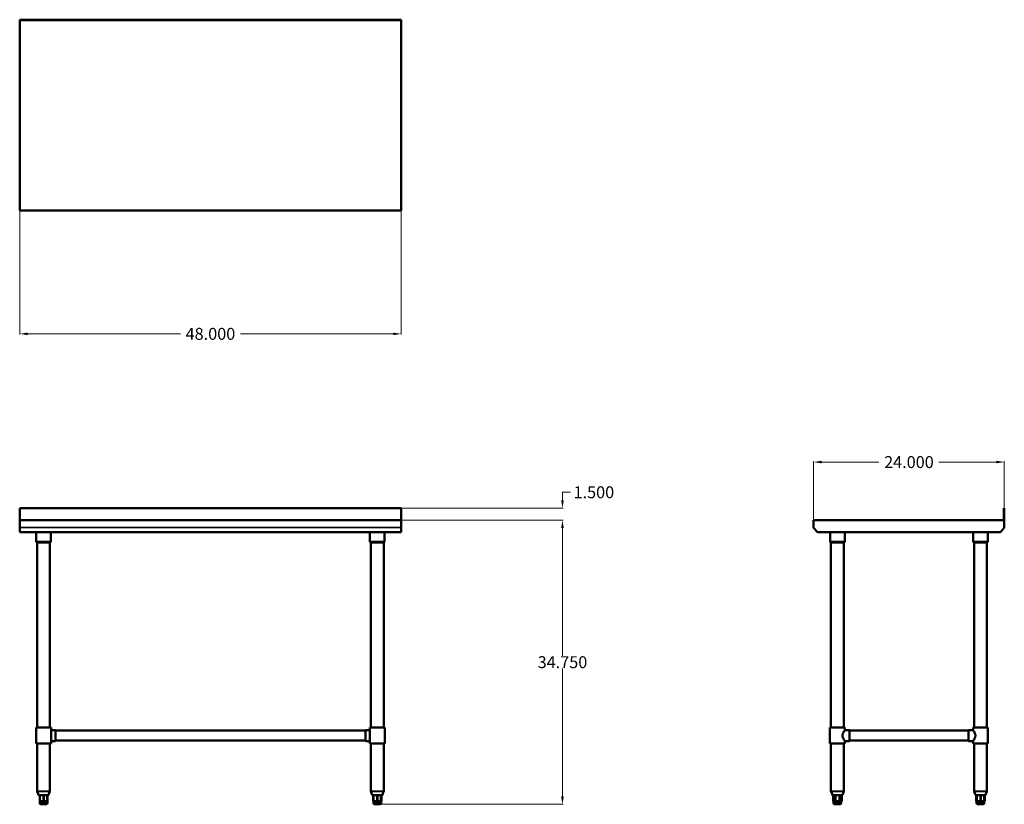
# Model space of a CAD drawing. Units: inches. Extents: x 1 to 125, y 29 to 127.
import ezdxf

# ---------------------------------------------------------------- set-up
doc = ezdxf.new("R2010")
doc.units = ezdxf.units.IN
doc.header["$MEASUREMENT"] = 0
for name, color, linetype, lineweight in [('AM_5', 3, 'Continuous', 15), ('Visible (ANSI)', 7, 'Continuous', 50), ('Visible Narrow (ANSI)', 7, 'Continuous', 35)]:
    doc.layers.add(name, color=color, linetype=linetype, lineweight=lineweight)
doc.styles.get("Standard").update_dxf_attribs({"font": 'ROMANS.SHX'})
doc.dimstyles.new('AM_ANSI$0', dxfattribs={"dimtxt": 0.12, "dimasz": 0.12, "dimexe": 0.1, "dimexo": 0.05, "dimgap": 0.06, "dimtad": 0, "dimtih": 1, "dimtoh": 1, "dimdec": 4, "dimzin": 7, "dimdsep": 46, "dimtxsty": 'Standard', "dimcen": 0, "dimclrd": 256, "dimclre": 256, "dimclrt": 2, "dimadec": 0, "dimazin": 2, "dimtp": 0.1, "dimtm": 0.1, "dimtfac": 0.71, "dimtdec": 4, "dimtofl": 0, "dimtmove": 0, "dimatfit": 3, "dimfxl": 1, "dimtolj": 1, "dimtzin": 7, "dimlwd": -1, "dimlwe": -1, "dimarcsym": 1})

# ---------------------------------------------------------------- blocks, each defined once
blk = doc.blocks.new('*D8')
at = {"layer": 'AM_5', "color": 1, "linetype": 'ByBlock', "transparency": 16777216}
for p, q in [((1.17, 103.37), (1.17, 87.8)), ((49.17, 103.37), (49.17, 87.8)), ((2.17, 87.9), (21.39, 87.9)), ((48.17, 87.9), (28.94, 87.9))]:
    blk.add_line(p, q, dxfattribs=at)
at = {"layer": 'AM_5', "color": 1, "transparency": 16777216}
for points in [[(2.17, 88.06), (2.17, 87.73), (1.17, 87.9)], [(48.17, 88.06), (48.17, 87.73), (49.17, 87.9)]]:
    blk.add_solid(points, dxfattribs=at)
at = {"layer": 'Defpoints', "color": 0, "transparency": 16777216}
for p in [(1.17, 103.42), (49.17, 103.42), (49.17, 87.9)]:
    blk.add_point(p, dxfattribs=at)
at = {"layer": 'AM_5', "color": 1, "transparency": 16777216, "insert": (25.17, 87.9), "char_height": 1.5, "attachment_point": 5}
blk.add_mtext('\\A1;48.000', dxfattribs=at)
blk = doc.blocks.new('*D9')
at = {"layer": 'AM_5', "color": 1, "linetype": 'ByBlock', "transparency": 16777216}
for p, q in [((49.22, 64.47), (69.57, 64.47)), ((69.47, 63.47), (69.47, 47.41)), ((69.47, 29.72), (69.47, 45.79)), ((46.22, 28.72), (69.57, 28.72))]:
    blk.add_line(p, q, dxfattribs=at)
at = {"layer": 'AM_5', "color": 1, "transparency": 16777216}
for points in [[(69.3, 63.47), (69.64, 63.47), (69.47, 64.47)], [(69.3, 29.72), (69.64, 29.72), (69.47, 28.72)]]:
    blk.add_solid(points, dxfattribs=at)
at = {"layer": 'Defpoints', "color": 0, "transparency": 16777216}
for p in [(49.17, 64.47), (69.47, 64.47), (46.17, 28.72)]:
    blk.add_point(p, dxfattribs=at)
at = {"layer": 'AM_5', "color": 1, "transparency": 16777216, "insert": (69.47, 46.6), "char_height": 1.5, "attachment_point": 5}
blk.add_mtext('\\A1;34.750', dxfattribs=at)
blk = doc.blocks.new('*D10')
at = {"layer": 'AM_5', "color": 1, "linetype": 'ByBlock', "transparency": 16777216}
for p, q in [((101.07, 64.52), (101.07, 71.87)), ((125.07, 66.02), (125.07, 71.87)), ((102.07, 71.77), (109.3, 71.77)), ((124.07, 71.77), (116.84, 71.77))]:
    blk.add_line(p, q, dxfattribs=at)
at = {"layer": 'AM_5', "color": 1, "transparency": 16777216}
for points in [[(102.07, 71.94), (102.07, 71.61), (101.07, 71.77)], [(124.07, 71.94), (124.07, 71.61), (125.07, 71.77)]]:
    blk.add_solid(points, dxfattribs=at)
at = {"layer": 'Defpoints', "color": 0, "transparency": 16777216}
for p in [(125.07, 71.77), (125.07, 65.97), (101.07, 64.47)]:
    blk.add_point(p, dxfattribs=at)
at = {"layer": 'AM_5', "color": 1, "transparency": 16777216, "insert": (113.07, 71.77), "char_height": 1.5, "attachment_point": 5}
blk.add_mtext('\\A1;24.000', dxfattribs=at)
blk = doc.blocks.new('*D13')
at = {"layer": 'AM_5', "color": 1, "linetype": 'ByBlock', "transparency": 16777216}
for p, q in [((69.47, 66.97), (69.47, 67.97)), ((69.47, 67.97), (70.47, 67.97)), ((49.22, 65.97), (69.57, 65.97)), ((49.22, 64.47), (69.57, 64.47)), ((69.47, 63.47), (69.47, 62.47))]:
    blk.add_line(p, q, dxfattribs=at)
at = {"layer": 'AM_5', "color": 1, "transparency": 16777216}
for points in [[(69.3, 66.97), (69.64, 66.97), (69.47, 65.97)], [(69.3, 63.47), (69.64, 63.47), (69.47, 64.47)]]:
    blk.add_solid(points, dxfattribs=at)
at = {"layer": 'Defpoints', "color": 0, "transparency": 16777216}
for p in [(49.17, 65.97), (69.47, 65.97), (49.17, 64.47)]:
    blk.add_point(p, dxfattribs=at)
at = {"layer": 'AM_5', "color": 1, "transparency": 16777216, "insert": (73.42, 67.97), "char_height": 1.5, "attachment_point": 5}
blk.add_mtext('\\A1;1.500', dxfattribs=at)
blk = doc.blocks.new('SIDE VIEW')
at = {"layer": 'Visible (ANSI)'}
for p, q in [((125.01, 64.47), (125.01, 65.97)), ((125.01, 65.97), (125.07, 65.97)), ((125.07, 63.52), (125.07, 65.97)), ((101.07, 64.47), (101.07, 63.52)), ((101.07, 64.47), (125.01, 64.47)), ((101.1, 63.44), (101.57, 62.97)), ((124.57, 62.97), (125.03, 63.44)), ((101.57, 62.97), (124.57, 62.97)), ((103.14, 62.97), (103.14, 61.79)), ((104.99, 62.97), (104.99, 61.79)), ((121.14, 62.97), (121.14, 61.79)), ((122.99, 62.97), (122.99, 61.79)), ((103.26, 38.37), (103.26, 61.66)), ((104.88, 61.66), (103.26, 61.66)), ((104.88, 38.37), (104.88, 61.66)), ((121.26, 38.37), (121.26, 61.66)), ((122.88, 61.66), (121.26, 61.66)), ((122.88, 38.37), (122.88, 61.66)), ((103.13, 38.37), (105.01, 38.37)), ((103.13, 36.37), (103.13, 38.37)), ((105.01, 38.06), (105.01, 38.37)), ((105.57, 38.06), (105.01, 38.06)), ((120.57, 38), (105.57, 38)), ((120.57, 38.06), (121.13, 38.06)), ((121.13, 38.37), (123.01, 38.37)), ((121.13, 38.06), (121.13, 38.37)), ((123.01, 36.37), (123.01, 38.37)), ((103.13, 36.37), (105.01, 36.37)), ((103.26, 30.37), (103.26, 36.37)), ((104.88, 30.37), (104.88, 36.37)), ((105.57, 36.68), (105.01, 36.68)), ((105.01, 36.37), (105.01, 36.68)), ((120.57, 36.75), (105.57, 36.75)), ((120.57, 36.68), (121.13, 36.68)), ((121.13, 36.37), (121.13, 36.68)), ((121.13, 36.37), (123.01, 36.37)), ((121.26, 30.37), (121.26, 36.37)), ((122.88, 30.37), (122.88, 36.37)), ((103.43, 29.92), (103.27, 30.32)), ((103.53, 29.85), (103.53, 29.1)), ((103.76, 29.85), (103.55, 29.85)), ((104.28, 29.85), (103.86, 29.85)), ((104.59, 29.85), (104.38, 29.85)), ((104.61, 29.85), (104.61, 29.1)), ((104.71, 29.92), (104.87, 30.32)), ((121.43, 29.92), (121.27, 30.32)), ((121.53, 29.85), (121.53, 29.1)), ((121.61, 29.85), (121.54, 29.85)), ((121.57, 29.85), (121.57, 29.1)), ((122.05, 29.85), (121.67, 29.85)), ((122.52, 29.85), (122.16, 29.85)), ((122.6, 29.85), (122.56, 29.85)), ((122.56, 29.85), (122.56, 29.1)), ((122.61, 29.85), (122.61, 29.1)), ((122.71, 29.92), (122.87, 30.32)), ((103.55, 29.1), (103.53, 29.1)), ((103.55, 29.1), (103.65, 29.1)), ((103.59, 29.1), (103.59, 28.85)), ((103.65, 29.1), (103.76, 29.1)), ((104.43, 28.72), (103.71, 28.72)), ((103.86, 29.1), (103.76, 29.1)), ((103.86, 29.1), (104.07, 29.1)), ((104.07, 29.1), (104.27, 29.1)), ((104.38, 29.1), (104.27, 29.1)), ((104.38, 29.1), (104.49, 29.1)), ((104.49, 29.1), (104.59, 29.1)), ((104.55, 29.1), (104.55, 28.85)), ((104.61, 29.1), (104.59, 29.1)), ((121.55, 29.1), (121.53, 29.1)), ((121.55, 29.1), (121.57, 29.1)), ((121.58, 29.1), (121.57, 29.1)), ((121.58, 29.1), (121.59, 29.1)), ((121.59, 29.1), (121.6, 29.1)), ((121.59, 29.1), (121.59, 28.85)), ((121.67, 29.1), (121.6, 29.1)), ((121.67, 29.1), (121.86, 29.1)), ((122.43, 28.72), (121.71, 28.72)), ((121.86, 29.1), (122.04, 29.1)), ((122.17, 29.1), (122.04, 29.1)), ((122.17, 29.1), (122.34, 29.1)), ((122.34, 29.1), (122.51, 29.1)), ((122.56, 29.1), (122.51, 29.1)), ((122.55, 29.1), (122.55, 28.85)), ((122.56, 29.1), (122.59, 29.1)), ((122.61, 29.1), (122.59, 29.1))]:
    blk.add_line(p, q, dxfattribs=at)
for centre, radius, start, end in [((101.19, 63.52), 0.12, 180, 225), ((124.95, 63.52), 0.12, 315, 0), ((103.27, 61.79), 0.125, 180, 264.2608), ((104.87, 61.79), 0.125, 275.7392, 0), ((121.27, 61.79), 0.125, 180, 264.2608), ((122.87, 61.79), 0.125, 275.7392, 0), ((103.38, 30.37), 0.125, 180, 202), ((103.54, 29.97), 0.125, 202, 265.4842), ((104.6, 29.97), 0.125, 274.5158, 338), ((104.76, 30.37), 0.125, 338, 0), ((121.38, 30.37), 0.125, 180, 202), ((121.54, 29.97), 0.125, 202, 270), ((122.6, 29.97), 0.125, 270, 338), ((122.76, 30.37), 0.125, 338, 0), ((103.71, 28.85), 0.125, 180, 270), ((104.43, 28.85), 0.125, 270, 0), ((121.71, 28.85), 0.125, 180, 270), ((122.43, 28.85), 0.125, 270, 0)]:
    blk.add_arc(centre, radius, start, end, dxfattribs=at)
for centre, major_axis, ratio in [((105.57, 37.37), (0, -0.687), 0.004486), ((120.57, 37.37), (0, 0.687), 0.000299)]:
    blk.add_ellipse(centre, major_axis=major_axis, ratio=ratio, start_param=0, end_param=3.141593, dxfattribs=at)
for points, knots in [([(104.71, 37.37), (104.71, 37.42), (104.71, 37.46), (104.73, 37.55), (104.75, 37.6), (104.8, 37.72), (104.84, 37.8), (104.89, 37.89), (104.91, 37.91), (104.94, 37.96), (104.96, 37.99), (104.98, 38.02), (104.99, 38.03), (105, 38.05), (105.01, 38.06), (105.01, 38.06)], [0, 0, 0, 0, 0.350049, 0.350049, 0.700099, 0.700099, 1.400197, 1.400197, 1.743776, 1.743776, 2.087356, 2.087356, 2.430935, 2.430935, 2.763838, 2.763838, 2.763838, 2.763838]), ([(105.01, 36.68), (105.01, 36.68), (105, 36.69), (104.99, 36.71), (104.98, 36.72), (104.96, 36.76), (104.94, 36.78), (104.91, 36.83), (104.89, 36.85), (104.84, 36.94), (104.8, 37.02), (104.75, 37.14), (104.73, 37.19), (104.71, 37.28), (104.71, 37.32), (104.71, 37.37)], [8.334218, 8.334218, 8.334218, 8.334218, 8.667122, 8.667122, 9.010701, 9.010701, 9.35428, 9.35428, 9.697859, 9.697859, 10.397958, 10.397958, 10.748007, 10.748007, 11.098056, 11.098056, 11.098056, 11.098056]), ([(121.13, 38.06), (121.13, 38.06), (121.14, 38.05), (121.15, 38.03), (121.16, 38.02), (121.18, 37.99), (121.2, 37.96), (121.23, 37.91), (121.25, 37.89), (121.3, 37.8), (121.35, 37.72), (121.39, 37.6), (121.41, 37.55), (121.43, 37.46), (121.43, 37.42), (121.43, 37.32), (121.43, 37.28), (121.41, 37.19), (121.39, 37.14), (121.35, 37.02), (121.3, 36.94), (121.25, 36.85), (121.23, 36.83), (121.2, 36.78), (121.18, 36.76), (121.16, 36.72), (121.15, 36.71), (121.14, 36.69), (121.13, 36.68), (121.13, 36.68)], [2.774514, 2.774514, 2.774514, 2.774514, 3.118093, 3.118093, 3.461673, 3.461673, 3.805252, 3.805252, 4.148831, 4.148831, 4.84893, 4.84893, 5.198979, 5.198979, 5.549028, 5.549028, 5.899077, 5.899077, 6.249127, 6.249127, 6.949225, 6.949225, 7.292805, 7.292805, 7.636384, 7.636384, 7.979963, 7.979963, 8.323542, 8.323542, 8.323542, 8.323542]), ([(103.55, 29.85), (103.54, 29.85), (103.54, 29.85), (103.53, 29.85), (103.53, 29.85), (103.53, 29.85)], [1.3673839, 1.3673839, 1.3673839, 1.3673839, 1.4498389, 1.4498389, 1.51382, 1.51382, 1.51382, 1.51382]), ([(103.86, 29.85), (103.85, 29.85), (103.84, 29.85), (103.82, 29.85), (103.81, 29.85), (103.79, 29.85), (103.78, 29.85), (103.77, 29.85), (103.76, 29.85), (103.76, 29.85)], [1.3609295, 1.3609295, 1.3609295, 1.3609295, 1.4172075, 1.4172075, 1.510436, 1.510436, 1.6046293, 1.6046293, 1.6505857, 1.6505857, 1.6505857, 1.6505857]), ([(104.38, 29.85), (104.37, 29.85), (104.37, 29.85), (104.36, 29.85), (104.35, 29.85), (104.33, 29.85), (104.31, 29.85), (104.3, 29.85), (104.29, 29.85), (104.28, 29.85)], [1.3609295, 1.3609295, 1.3609295, 1.3609295, 1.4172075, 1.4172075, 1.510436, 1.510436, 1.6046293, 1.6046293, 1.6505857, 1.6505857, 1.6505857, 1.6505857]), ([(104.61, 29.85), (104.61, 29.85), (104.6, 29.85), (104.6, 29.85), (104.6, 29.85), (104.59, 29.85)], [1.51382, 1.51382, 1.51382, 1.51382, 1.5590098, 1.5590098, 1.6593428, 1.6593428, 1.6593428, 1.6593428]), ([(121.67, 29.85), (121.66, 29.85), (121.65, 29.85), (121.64, 29.85), (121.63, 29.85), (121.62, 29.85), (121.61, 29.85), (121.61, 29.85), (121.61, 29.85), (121.61, 29.85)], [1.3609295, 1.3609295, 1.3609295, 1.3609295, 1.4172075, 1.4172075, 1.510436, 1.510436, 1.6046293, 1.6046293, 1.6505857, 1.6505857, 1.6505857, 1.6505857]), ([(122.16, 29.85), (122.15, 29.85), (122.14, 29.85), (122.12, 29.85), (122.1, 29.85), (122.08, 29.85), (122.06, 29.85), (122.05, 29.85)], [1.3673839, 1.3673839, 1.3673839, 1.3673839, 1.4498389, 1.4498389, 1.5590098, 1.5590098, 1.6593428, 1.6593428, 1.6593428, 1.6593428]), ([(122.56, 29.85), (122.56, 29.85), (122.56, 29.85), (122.56, 29.85), (122.56, 29.85), (122.55, 29.85), (122.54, 29.85), (122.53, 29.85), (122.52, 29.85), (122.52, 29.85)], [1.361832, 1.361832, 1.361832, 1.361832, 1.4172075, 1.4172075, 1.510436, 1.510436, 1.6046293, 1.6046293, 1.6505857, 1.6505857, 1.6505857, 1.6505857])]:
    blk.add_open_spline(points, degree=3, knots=knots, dxfattribs=at)
at = {"layer": 'Visible Narrow (ANSI)'}
for p, q in [((103.16, 61.79), (104.98, 61.79)), ((121.16, 61.79), (122.98, 61.79)), ((103.27, 30.37), (104.87, 30.37)), ((104.86, 30.32), (103.28, 30.32)), ((103.44, 29.92), (104.7, 29.92)), ((103.55, 29.13), (103.55, 29.81)), ((103.76, 29.81), (103.76, 29.13)), ((103.86, 29.13), (103.86, 29.81)), ((104.27, 29.81), (104.27, 29.13)), ((104.38, 29.13), (104.38, 29.81)), ((104.59, 29.81), (104.59, 29.13)), ((121.27, 30.37), (122.87, 30.37)), ((122.86, 30.32), (121.28, 30.32)), ((121.44, 29.92), (122.7, 29.92)), ((121.55, 29.13), (121.55, 29.81)), ((121.58, 29.13), (121.58, 29.81)), ((121.6, 29.81), (121.6, 29.13)), ((121.67, 29.13), (121.67, 29.81)), ((122.04, 29.81), (122.04, 29.13)), ((122.17, 29.13), (122.17, 29.81)), ((122.51, 29.81), (122.51, 29.13)), ((122.59, 29.81), (122.59, 29.13)), ((103.59, 28.85), (104.54, 28.85)), ((121.59, 28.85), (122.54, 28.85))]:
    blk.add_line(p, q, dxfattribs=at)
blk = doc.blocks.new('TOP VIEW')
at = {"layer": 'Visible (ANSI)'}
for p, q in [((1.17, 127.42), (49.17, 127.42)), ((1.17, 103.42), (1.17, 127.42)), ((1.17, 127.36), (49.17, 127.36)), ((49.17, 127.42), (49.17, 103.42)), ((49.17, 103.42), (1.17, 103.42))]:
    blk.add_line(p, q, dxfattribs=at)
blk = doc.blocks.new('FRONT VIEW')
at = {"layer": 'Visible (ANSI)'}
for p, q in [((1.17, 65.97), (1.17, 62.97)), ((1.17, 65.97), (49.17, 65.97)), ((49.17, 62.97), (49.17, 65.97)), ((1.17, 64.47), (49.17, 64.47)), ((1.17, 63.47), (1.17, 62.97)), ((49.17, 63.47), (49.17, 64.35)), ((49.17, 62.97), (1.17, 62.97)), ((3.24, 62.97), (3.24, 61.79)), ((5.09, 62.97), (5.09, 61.79)), ((45.24, 62.97), (45.24, 61.79)), ((47.09, 62.97), (47.09, 61.79)), ((3.36, 38.37), (3.36, 61.66)), ((4.98, 61.66), (3.36, 61.66)), ((4.98, 38.37), (4.98, 61.66)), ((45.36, 38.37), (45.36, 61.66)), ((46.98, 61.66), (45.36, 61.66)), ((46.98, 38.37), (46.98, 61.66)), ((3.23, 38.37), (5.11, 38.37)), ((3.23, 36.37), (3.23, 38.37)), ((5.11, 36.37), (5.11, 38.37)), ((5.67, 38.06), (5.11, 38.06)), ((5.67, 38), (44.67, 38)), ((44.67, 38.06), (45.23, 38.06)), ((45.23, 38.37), (47.11, 38.37)), ((45.23, 36.37), (45.23, 38.37)), ((47.11, 36.37), (47.11, 38.37)), ((3.23, 36.37), (5.11, 36.37)), ((3.36, 30.37), (3.36, 36.37)), ((4.98, 30.37), (4.98, 36.37)), ((5.67, 36.68), (5.11, 36.68)), ((5.67, 36.75), (44.67, 36.75)), ((44.67, 36.68), (45.23, 36.68)), ((45.23, 36.37), (47.11, 36.37)), ((45.36, 30.37), (45.36, 36.37)), ((46.98, 30.37), (46.98, 36.37)), ((3.53, 29.92), (3.37, 30.32)), ((3.69, 29.85), (3.64, 29.85)), ((3.69, 29.85), (3.69, 29.1)), ((4.11, 29.85), (3.74, 29.85)), ((4.59, 29.85), (4.22, 29.85)), ((4.7, 29.85), (4.65, 29.85)), ((4.65, 29.1), (4.65, 29.85)), ((4.81, 29.92), (4.97, 30.32)), ((45.53, 29.92), (45.37, 30.32)), ((45.63, 29.85), (45.63, 29.1)), ((45.69, 29.85), (45.64, 29.85)), ((45.69, 29.85), (45.69, 29.1)), ((46.11, 29.85), (45.74, 29.85)), ((46.59, 29.85), (46.22, 29.85)), ((46.7, 29.85), (46.65, 29.85)), ((46.65, 29.1), (46.65, 29.85)), ((46.7, 29.85), (46.7, 29.1)), ((46.81, 29.92), (46.97, 30.32)), ((3.75, 29.1), (3.69, 29.1)), ((3.69, 29.1), (3.69, 28.85)), ((3.75, 29.1), (3.93, 29.1)), ((4.53, 28.72), (3.81, 28.72)), ((3.93, 29.1), (4.11, 29.1)), ((4.23, 29.1), (4.11, 29.1)), ((4.23, 29.1), (4.41, 29.1)), ((4.41, 29.1), (4.59, 29.1)), ((4.65, 29.1), (4.59, 29.1)), ((4.65, 29.1), (4.65, 28.85)), ((45.66, 29.1), (45.63, 29.1)), ((45.66, 29.1), (45.69, 29.1)), ((45.75, 29.1), (45.69, 29.1)), ((45.69, 29.1), (45.69, 28.85)), ((45.75, 29.1), (45.93, 29.1)), ((46.53, 28.72), (45.81, 28.72)), ((45.93, 29.1), (46.11, 29.1)), ((46.23, 29.1), (46.11, 29.1)), ((46.23, 29.1), (46.41, 29.1)), ((46.41, 29.1), (46.59, 29.1)), ((46.65, 29.1), (46.59, 29.1)), ((46.65, 29.1), (46.69, 29.1)), ((46.65, 29.1), (46.65, 28.85)), ((46.7, 29.1), (46.69, 29.1))]:
    blk.add_line(p, q, dxfattribs=at)
for centre, start, end in [((3.37, 61.79), 180, 264.2608), ((4.97, 61.79), 275.7392, 0), ((45.37, 61.79), 180, 264.2608), ((46.97, 61.79), 275.7392, 0), ((3.48, 30.37), 180, 202), ((3.64, 29.97), 202, 270), ((4.7, 29.97), 270, 338), ((4.86, 30.37), 338, 0), ((45.48, 30.37), 180, 202), ((45.64, 29.97), 202, 270), ((46.7, 29.97), 270, 338), ((46.86, 30.37), 338, 0), ((3.81, 28.85), 180, 270), ((4.53, 28.85), 270, 0), ((45.81, 28.85), 180, 270), ((46.53, 28.85), 270, 0)]:
    blk.add_arc(centre, 0.125, start, end, dxfattribs=at)
for centre, major_axis, ratio, start_param, end_param in [((5.67, 37.37), (0, -0.688), 0.000011, 0.000001, 3.141594), ((44.67, 37.37), (0, -0.687), 0.000299, 3.141593, 6.283185)]:
    blk.add_ellipse(centre, major_axis=major_axis, ratio=ratio, start_param=start_param, end_param=end_param, dxfattribs=at)
for points, knots in [([(3.74, 29.85), (3.74, 29.85), (3.73, 29.85), (3.72, 29.85), (3.71, 29.85), (3.7, 29.85), (3.69, 29.85), (3.69, 29.85), (3.69, 29.85), (3.69, 29.85)], [1.3609295, 1.3609295, 1.3609295, 1.3609295, 1.4172075, 1.4172075, 1.510436, 1.510436, 1.6046293, 1.6046293, 1.6505857, 1.6505857, 1.6505857, 1.6505857]), ([(4.22, 29.85), (4.21, 29.85), (4.2, 29.85), (4.18, 29.85), (4.17, 29.85), (4.14, 29.85), (4.13, 29.85), (4.11, 29.85)], [1.3673839, 1.3673839, 1.3673839, 1.3673839, 1.4498389, 1.4498389, 1.5590098, 1.5590098, 1.6593428, 1.6593428, 1.6593428, 1.6593428]), ([(4.65, 29.85), (4.65, 29.85), (4.65, 29.85), (4.64, 29.85), (4.64, 29.85), (4.63, 29.85), (4.62, 29.85), (4.6, 29.85), (4.6, 29.85), (4.59, 29.85)], [1.3609295, 1.3609295, 1.3609295, 1.3609295, 1.4172075, 1.4172075, 1.510436, 1.510436, 1.6046293, 1.6046293, 1.6505857, 1.6505857, 1.6505857, 1.6505857]), ([(45.74, 29.85), (45.74, 29.85), (45.73, 29.85), (45.72, 29.85), (45.71, 29.85), (45.7, 29.85), (45.69, 29.85), (45.69, 29.85), (45.69, 29.85), (45.69, 29.85)], [1.3609295, 1.3609295, 1.3609295, 1.3609295, 1.4172075, 1.4172075, 1.510436, 1.510436, 1.6046293, 1.6046293, 1.6505857, 1.6505857, 1.6505857, 1.6505857]), ([(46.22, 29.85), (46.21, 29.85), (46.2, 29.85), (46.18, 29.85), (46.17, 29.85), (46.14, 29.85), (46.13, 29.85), (46.11, 29.85)], [1.3673839, 1.3673839, 1.3673839, 1.3673839, 1.4498389, 1.4498389, 1.5590098, 1.5590098, 1.6593428, 1.6593428, 1.6593428, 1.6593428]), ([(46.65, 29.85), (46.65, 29.85), (46.65, 29.85), (46.64, 29.85), (46.64, 29.85), (46.63, 29.85), (46.62, 29.85), (46.6, 29.85), (46.6, 29.85), (46.59, 29.85)], [1.3609295, 1.3609295, 1.3609295, 1.3609295, 1.4172075, 1.4172075, 1.510436, 1.510436, 1.6046293, 1.6046293, 1.6505857, 1.6505857, 1.6505857, 1.6505857])]:
    blk.add_open_spline(points, degree=3, knots=knots, dxfattribs=at)
at = {"layer": 'Visible Narrow (ANSI)'}
for p, q in [((1.17, 63.52), (49.17, 63.52)), ((3.26, 61.79), (5.08, 61.79)), ((45.26, 61.79), (47.08, 61.79)), ((3.37, 30.37), (4.97, 30.37)), ((4.96, 30.32), (3.38, 30.32)), ((3.53, 29.92), (4.8, 29.92)), ((3.75, 29.13), (3.75, 29.81)), ((4.11, 29.81), (4.11, 29.13)), ((4.23, 29.13), (4.23, 29.81)), ((4.59, 29.81), (4.59, 29.13)), ((45.37, 30.37), (46.97, 30.37)), ((46.96, 30.32), (45.38, 30.32)), ((45.53, 29.92), (46.8, 29.92)), ((45.66, 29.13), (45.66, 29.81)), ((45.75, 29.13), (45.75, 29.81)), ((46.11, 29.81), (46.11, 29.13)), ((46.23, 29.13), (46.23, 29.81)), ((46.59, 29.81), (46.59, 29.13)), ((46.69, 29.81), (46.69, 29.13)), ((3.69, 28.85), (4.64, 28.85)), ((45.69, 28.85), (46.64, 28.85))]:
    blk.add_line(p, q, dxfattribs=at)

msp = doc.modelspace()

# ---------------------------------------------------------------- block references
for name in ['TOP VIEW', 'FRONT VIEW', 'SIDE VIEW']:
    msp.add_blockref(name, (0, 0))

# ---------------------------------------------------------------- dimensions: what is measured, and where the dimension line sits
at = {"layer": 'AM_5', "color": 1}
dim = msp.add_linear_dim(base=(49.16907, 87.897), p1=(1.16907, 103.41656), p2=(49.16907, 103.41656), angle=0, text='48.000', dimstyle='AM_ANSI$0', override={"dimtxt": 1.5, "dimasz": 1, "dimclrd": 1, "dimclre": 1, "dimclrt": 1}, dxfattribs=at)
dim.commit()
dim.dimension.update_dxf_attribs({"geometry": '*D8', "text_midpoint": (25.16907, 87.897), "dimtype": 160})
dim = msp.add_linear_dim(base=(125.06939, 71.7744), p1=(101.06939, 64.47099), p2=(125.06939, 65.97099), text='24.000', dimstyle='AM_ANSI$0', override={"dimtxt": 1.5, "dimasz": 1, "dimpost": '', "dimclrd": 1, "dimclre": 1, "dimclrt": 1}, dxfattribs=at)
dim.commit()
dim.dimension.update_dxf_attribs({"geometry": '*D10', "text_midpoint": (113.06939, 71.7744)})
for base, p1, p2, text, override, picture, middle in [((69.46838, 65.97099), (49.16907, 64.47099), (49.16907, 65.97099), '1.500', {"dimtxt": 1.5, "dimasz": 1, "dimclrd": 1, "dimclre": 1, "dimclrt": 1}, '*D13', (73.42124, 67.97099)), ((69.4689, 64.47099), (46.16907, 28.72099), (49.16907, 64.47099), '34.750', {"dimtxt": 1.5, "dimasz": 1, "dimpost": '', "dimclrd": 1, "dimclre": 1, "dimclrt": 1}, '*D9', (69.4689, 46.59599))]:
    dim = msp.add_linear_dim(base=base, p1=p1, p2=p2, angle=90, text=text, dimstyle='AM_ANSI$0', override=override, dxfattribs=at)
    dim.commit()
    dim.dimension.update_dxf_attribs({"geometry": picture, "text_midpoint": middle})

doc.saveas('drawing.dxf')
